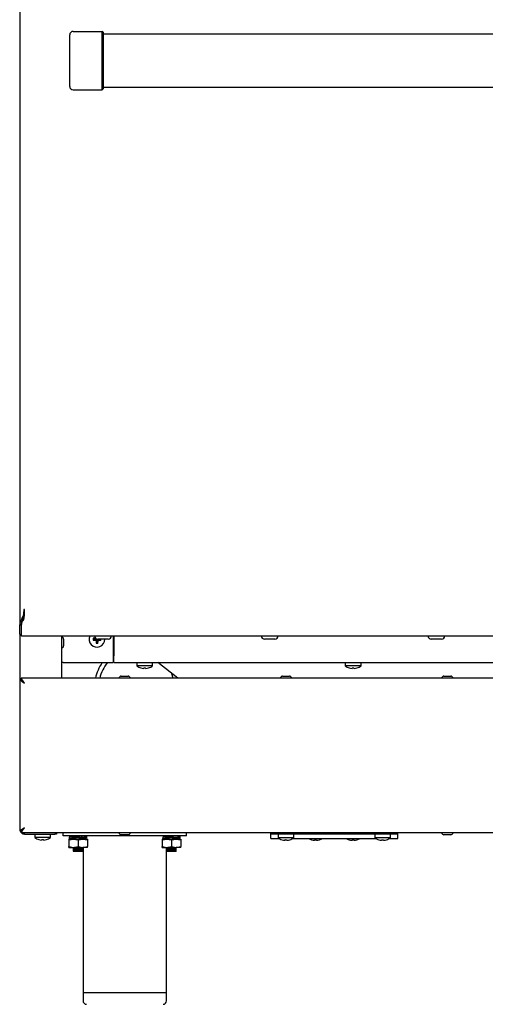
# Model space of a CAD drawing. Units: millimetres. Extents: x 5 to 415, y 5 to 292.
# Drawn here: x 49 to 77, y 63 to 122 of the extents above; entities that cross this region are included whole.
import ezdxf

# ---------------------------------------------------------------- set-up
doc = ezdxf.new("R2010")
doc.units = ezdxf.units.MM

msp = doc.modelspace()

# ---------------------------------------------------------------- linework, layer by layer
at = {"color": 7, "linetype": 'Continuous', "lineweight": 25}
for p, q in [((48.642, 125.319), (48.642, 85.819)), ((51.642, 118.116), (51.642, 121.216)), ((51.842, 121.416), (53.592, 121.416)), ((53.592, 117.916), (53.592, 121.416)), ((53.642, 121.366), (53.592, 121.416)), ((53.642, 121.366), (53.642, 117.966)), ((133.642, 121.254), (53.642, 121.254)), ((51.842, 117.916), (53.592, 117.916)), ((53.642, 117.966), (53.592, 117.916)), ((53.642, 118.079), (133.642, 118.079)), ((48.832, 86.101), (48.832, 86.242)), ((48.932, 86.756), (48.897, 86.756)), ((48.642, 85.819), (48.732, 85.819)), ((48.642, 85.263), (48.642, 85.819)), ((48.732, 85.819), (48.732, 85.263)), ((48.732, 85.816), (48.742, 85.816)), ((48.817, 86.192), (48.817, 86.094)), ((48.642, 85.263), (48.732, 85.263)), ((48.642, 85.263), (48.642, 82.524)), ((48.732, 85.263), (48.742, 85.263)), ((48.739, 85.166), (48.739, 85.256)), ((48.742, 85.256), (48.739, 85.256)), ((48.742, 85.166), (48.739, 85.166)), ((48.742, 85.434), (48.742, 85.508)), ((48.742, 85.166), (48.742, 85.434)), ((48.742, 85.166), (138.542, 85.166)), ((51.142, 85.166), (51.142, 82.621)), ((54.262, 83.616), (54.262, 85.166)), ((54.292, 85.166), (54.292, 83.976)), ((51.272, 84.971), (51.272, 84.766)), ((51.272, 84.766), (51.272, 84.561)), ((53.082, 84.984), (53.048, 85.019)), ((53.082, 84.945), (53.048, 84.911)), ((53.082, 84.984), (53.262, 84.984)), ((53.082, 84.945), (53.082, 84.984)), ((53.262, 84.945), (53.082, 84.945)), ((53.262, 84.945), (53.223, 84.906)), ((53.262, 84.765), (53.228, 84.731)), ((53.262, 84.984), (53.262, 84.985)), ((53.262, 84.984), (53.262, 84.985)), ((53.262, 84.765), (53.262, 84.945)), ((53.301, 84.765), (53.262, 84.765)), ((53.301, 84.945), (53.341, 84.906)), ((53.481, 84.945), (53.301, 84.945)), ((53.301, 84.945), (53.301, 84.765)), ((53.301, 84.765), (53.335, 84.731)), ((53.949, 84.971), (53.334, 84.971)), ((53.481, 84.971), (53.481, 84.945)), ((53.481, 84.945), (53.515, 84.912)), ((63.949, 84.971), (63.334, 84.971)), ((73.949, 84.971), (73.334, 84.971)), ((54.292, 83.576), (54.292, 83.976)), ((51.242, 83.566), (51.142, 83.566)), ((51.242, 83.566), (54.212, 83.566)), ((54.212, 83.566), (54.262, 83.616)), ((54.262, 83.726), (54.292, 83.726)), ((54.292, 83.576), (132.992, 83.576)), ((55.667, 83.576), (55.667, 83.362)), ((56.617, 83.362), (55.667, 83.362)), ((56.617, 83.362), (56.617, 83.576)), ((58.119, 82.621), (56.919, 83.576)), ((68.167, 83.576), (68.167, 83.362)), ((69.117, 83.362), (68.167, 83.362)), ((69.117, 83.362), (69.117, 83.576)), ((54.737, 82.751), (55.147, 82.751)), ((56.078, 83.211), (56.078, 83.211)), ((56.196, 83.21), (56.196, 83.21)), ((64.412, 82.751), (64.822, 82.751)), ((68.578, 83.211), (68.578, 83.211)), ((68.696, 83.21), (68.696, 83.21)), ((74.087, 82.751), (74.497, 82.751)), ((48.642, 82.524), (48.732, 82.524)), ((48.642, 82.524), (48.642, 73.468)), ((138.545, 82.621), (48.739, 82.621)), ((48.739, 82.621), (48.739, 82.531)), ((58.093, 82.621), (58.087, 82.646)), ((48.642, 73.468), (48.732, 73.468)), ((48.739, 73.371), (48.739, 73.461)), ((48.739, 73.371), (138.545, 73.371)), ((48.932, 73.281), (48.932, 73.371)), ((48.932, 73.281), (50.752, 73.281)), ((49.547, 73.281), (49.547, 73.067)), ((50.497, 73.067), (50.497, 73.281)), ((50.852, 73.281), (50.752, 73.281)), ((50.852, 73.371), (50.852, 73.281)), ((51.242, 73.171), (51.242, 73.371)), ((55.147, 73.241), (54.737, 73.241)), ((58.642, 73.171), (58.642, 73.371)), ((63.717, 73.271), (63.717, 73.371)), ((63.717, 73.021), (63.717, 73.271)), ((71.317, 73.271), (63.717, 73.271)), ((64.142, 73.271), (64.142, 73.057)), ((65.092, 73.057), (65.092, 73.271)), ((69.942, 73.271), (69.942, 73.057)), ((70.892, 73.057), (70.892, 73.271)), ((71.317, 73.271), (71.317, 73.371)), ((71.317, 73.021), (71.317, 73.271)), ((74.497, 73.241), (74.087, 73.241)), ((50.497, 73.067), (49.547, 73.067)), ((49.958, 72.916), (49.958, 72.916)), ((50.07, 72.948), (50.076, 72.915)), ((50.076, 72.915), (50.076, 72.915)), ((58.642, 73.171), (51.242, 73.171)), ((51.582, 72.931), (51.862, 72.981)), ((51.862, 72.981), (51.582, 72.981)), ((51.582, 72.931), (51.582, 72.531)), ((51.619, 73.095), (51.619, 73.01)), ((51.857, 73.171), (51.857, 73.159)), ((51.857, 73.136), (51.857, 73.099)), ((52.422, 72.981), (51.862, 72.981)), ((52.142, 72.931), (52.422, 72.981)), ((52.142, 72.931), (52.142, 72.531)), ((52.146, 72.981), (52.188, 72.982)), ((52.229, 73.171), (52.229, 73.085)), ((52.229, 73.066), (52.229, 73.066)), ((52.229, 73.066), (52.229, 72.981)), ((52.229, 72.981), (52.229, 73.066)), ((52.702, 72.981), (52.422, 72.981)), ((52.427, 73.009), (52.427, 73.046)), ((52.427, 72.981), (52.427, 72.986)), ((52.442, 73.046), (52.442, 73)), ((52.442, 72.994), (52.442, 72.981)), ((52.665, 73.062), (52.665, 73.148)), ((52.702, 72.931), (52.702, 72.531)), ((57.182, 72.931), (57.462, 72.981)), ((57.462, 72.981), (57.182, 72.981)), ((57.182, 72.931), (57.182, 72.531)), ((57.219, 73.095), (57.219, 73.01)), ((57.442, 73.15), (57.442, 73.171)), ((57.444, 73.145), (57.442, 73.145)), ((57.442, 73.111), (57.442, 73.144)), ((57.444, 73.085), (57.442, 73.085)), ((57.442, 72.981), (57.442, 72.994)), ((57.457, 73.171), (57.457, 73.159)), ((57.457, 73.136), (57.457, 73.099)), ((58.022, 72.981), (57.462, 72.981)), ((57.742, 72.931), (58.022, 72.981)), ((57.742, 72.931), (57.742, 72.531)), ((57.829, 73.171), (57.829, 73.085)), ((57.829, 73.066), (57.829, 72.981)), ((57.829, 73.066), (57.829, 73.066)), ((57.829, 72.981), (57.829, 73.066)), ((58.302, 72.981), (58.022, 72.981)), ((58.027, 73.009), (58.027, 73.046)), ((58.027, 72.981), (58.027, 72.986)), ((58.04, 73.055), (58.04, 73.055)), ((58.04, 72.995), (58.04, 72.995)), ((58.265, 73.062), (58.265, 73.148)), ((58.302, 72.931), (58.302, 72.531)), ((63.717, 73.021), (64.195, 73.021)), ((65.092, 73.057), (64.142, 73.057)), ((64.553, 72.906), (64.553, 72.906)), ((64.671, 72.905), (64.671, 72.905)), ((65.038, 73.021), (69.995, 73.021)), ((66.328, 72.906), (66.328, 72.906)), ((66.446, 72.905), (66.446, 72.905)), ((68.578, 72.906), (68.578, 72.906)), ((68.696, 72.905), (68.696, 72.905)), ((70.892, 73.057), (69.942, 73.057)), ((70.353, 72.906), (70.353, 72.906)), ((70.471, 72.905), (70.471, 72.905)), ((70.838, 73.021), (71.317, 73.021)), ((51.582, 72.531), (51.862, 72.481)), ((51.582, 72.481), (51.862, 72.481)), ((51.857, 72.476), (51.857, 72.439)), ((51.857, 72.416), (51.857, 72.379)), ((51.857, 72.356), (51.857, 72.319)), ((51.857, 72.296), (51.857, 72.251)), ((51.857, 72.251), (52.142, 72.251)), ((51.862, 72.481), (52.422, 72.481)), ((52.142, 72.531), (52.422, 72.481)), ((52.142, 72.264), (52.142, 72.274)), ((52.142, 72.26), (52.142, 72.264)), ((52.142, 72.251), (52.142, 72.26)), ((52.142, 72.251), (52.427, 72.251)), ((52.702, 72.481), (52.422, 72.481)), ((52.427, 72.469), (52.427, 72.481)), ((52.427, 72.409), (52.427, 72.446)), ((52.427, 72.349), (52.427, 72.386)), ((52.427, 72.289), (52.427, 72.326)), ((52.442, 72.481), (52.442, 72.46)), ((52.442, 72.454), (52.442, 72.4)), ((52.442, 72.394), (52.442, 72.34)), ((52.442, 72.334), (52.442, 72.28)), ((52.442, 72.274), (52.442, 63.771)), ((57.182, 72.531), (57.462, 72.481)), ((57.182, 72.481), (57.462, 72.481)), ((57.442, 72.43), (57.442, 72.481)), ((57.444, 72.425), (57.442, 72.425)), ((57.442, 72.37), (57.442, 72.424)), ((57.444, 72.365), (57.442, 72.365)), ((57.442, 72.31), (57.442, 72.364)), ((57.442, 63.771), (57.442, 72.304)), ((57.457, 72.476), (57.457, 72.439)), ((57.457, 72.416), (57.457, 72.379)), ((57.457, 72.356), (57.457, 72.319)), ((57.457, 72.296), (57.457, 72.251)), ((57.457, 72.251), (57.742, 72.251)), ((57.462, 72.481), (58.022, 72.481)), ((57.742, 72.531), (58.022, 72.481)), ((57.742, 72.264), (57.742, 72.274)), ((57.742, 72.26), (57.742, 72.264)), ((57.742, 72.251), (57.742, 72.26)), ((57.742, 72.251), (58.027, 72.251)), ((58.302, 72.481), (58.022, 72.481)), ((58.027, 72.469), (58.027, 72.481)), ((58.027, 72.409), (58.027, 72.446)), ((58.027, 72.349), (58.027, 72.386)), ((58.027, 72.289), (58.027, 72.326)), ((58.04, 72.455), (58.04, 72.455)), ((58.04, 72.395), (58.04, 72.395)), ((52.442, 63.771), (52.442, 63.271)), ((52.442, 63.771), (54.942, 63.771)), ((54.942, 63.771), (57.442, 63.771)), ((57.442, 63.271), (57.442, 63.771))]:
    msp.add_line(p, q, dxfattribs=at)
at = {"color": 7, "linetype": 'Continuous', "lineweight": 25, "flags": 128}
for points in [[(56.084, 83.243), (56.082, 83.237), (56.081, 83.232), (56.081, 83.227), (56.08, 83.222), (56.079, 83.219), (56.079, 83.215), (56.078, 83.213), (56.078, 83.211)], [(56.196, 83.21), (56.196, 83.212), (56.195, 83.215), (56.195, 83.218), (56.194, 83.222), (56.193, 83.226), (56.192, 83.231), (56.192, 83.237), (56.19, 83.243)], [(57.751, 82.914), (57.772, 82.855), (57.838, 82.621)], [(68.584, 83.243), (68.582, 83.237), (68.581, 83.232), (68.581, 83.227), (68.58, 83.222), (68.579, 83.219), (68.579, 83.215), (68.578, 83.213), (68.578, 83.211)], [(68.696, 83.21), (68.696, 83.212), (68.695, 83.215), (68.695, 83.218), (68.694, 83.222), (68.693, 83.226), (68.692, 83.231), (68.692, 83.237), (68.69, 83.243)], [(48.932, 82.331), (48.932, 82.331)], [(48.932, 73.661), (48.932, 73.661)], [(49.964, 72.948), (49.962, 72.942), (49.961, 72.937), (49.961, 72.932), (49.96, 72.927), (49.959, 72.924), (49.959, 72.92), (49.958, 72.918), (49.958, 72.916)], [(64.559, 72.938), (64.557, 72.932), (64.556, 72.927), (64.556, 72.922), (64.555, 72.917), (64.554, 72.914), (64.554, 72.91), (64.553, 72.908), (64.553, 72.906)], [(64.671, 72.905), (64.671, 72.907), (64.67, 72.91), (64.67, 72.913), (64.669, 72.917), (64.668, 72.921), (64.667, 72.926), (64.667, 72.932), (64.665, 72.938)], [(66.334, 72.938), (66.332, 72.932), (66.331, 72.927), (66.331, 72.922), (66.33, 72.917), (66.329, 72.914), (66.329, 72.91), (66.328, 72.908), (66.328, 72.906)], [(66.446, 72.905), (66.446, 72.907), (66.445, 72.91), (66.445, 72.913), (66.444, 72.917), (66.443, 72.921), (66.442, 72.926), (66.442, 72.932), (66.44, 72.938)], [(68.584, 72.938), (68.582, 72.932), (68.581, 72.927), (68.581, 72.922), (68.58, 72.917), (68.579, 72.914), (68.579, 72.91), (68.578, 72.908), (68.578, 72.906)], [(68.696, 72.905), (68.696, 72.907), (68.695, 72.91), (68.695, 72.913), (68.694, 72.917), (68.693, 72.921), (68.692, 72.926), (68.692, 72.932), (68.69, 72.938)], [(70.359, 72.938), (70.357, 72.932), (70.356, 72.927), (70.356, 72.922), (70.355, 72.917), (70.354, 72.914), (70.354, 72.91), (70.353, 72.908), (70.353, 72.906)], [(70.471, 72.905), (70.471, 72.907), (70.47, 72.91), (70.47, 72.913), (70.469, 72.917), (70.468, 72.921), (70.467, 72.926), (70.467, 72.932), (70.465, 72.938)]]:
    msp.add_lwpolyline(points, dxfattribs=at)
at = {"color": 7, "linetype": 'Continuous', "lineweight": 25}
for centre, radius, start, end in [((51.842, 121.216), 0.2, 90, 180), ((51.842, 118.116), 0.2, 180, 270), ((51.142, 84.971), 0.13, 0, 90), ((53.277, 84.966), 0.475, 155.09894, 0), ((53.334, 85.166), 0.195, 180, 270), ((53.949, 85.166), 0.195, 270, 0), ((63.334, 85.166), 0.195, 180, 270), ((63.949, 85.166), 0.195, 270, 0), ((73.334, 85.166), 0.195, 180, 270), ((73.949, 85.166), 0.195, 270, 0), ((51.142, 84.561), 0.13, 270, 0), ((53.272, 80.686), 4.339, 90.93883, 92.95952), ((57.624, 84.966), 4.576, 179.34255, 180.6892), ((53.273, 89.264), 4.359, 267.04443, 269.33945), ((57.554, 84.961), 4.332, 180.7376, 183.04366), ((53.277, 89.29), 4.559, 269.38995, 270.73382), ((48.997, 84.962), 4.345, 356.96374, 359.26311), ((53.282, 89.233), 4.328, 270.78285, 273.08946), ((48.97, 84.966), 4.545, 359.31502, 0.06516), ((55.641, 82.13), 2.5, 144.92732, 168.66091), ((55.642, 82.13), 2.25, 140.33848, 167.39368), ((56.142, 84.006), 0.8, 233.57643, 252.6489), ((56.142, 84.006), 0.8, 286.64049, 306.42357), ((68.642, 84.006), 0.8, 233.57643, 252.6489), ((68.642, 84.006), 0.8, 286.64049, 306.42357), ((54.737, 82.621), 0.13, 90, 180), ((55.147, 82.621), 0.13, 0, 90), ((55.536, 83.309), 0.374, 349.78366, 350.07109), ((56.142, 84.015), 0.807, 252.83935, 265.4525), ((56.142, 84.015), 0.807, 252.83271, 265.44826), ((56.142, 84.047), 0.806, 265.83742, 273.45915), ((56.142, 84.047), 0.806, 265.84482, 273.45089), ((56.142, 84.015), 0.807, 273.84978, 286.46262), ((56.142, 84.016), 0.807, 273.84624, 286.45458), ((55.016, 83.002), 1.375, 9.9527, 10.03213), ((64.412, 82.621), 0.13, 90, 180), ((64.822, 82.621), 0.13, 0, 90), ((68.036, 83.309), 0.374, 349.78366, 350.07109), ((68.642, 84.015), 0.807, 252.83935, 265.4525), ((68.642, 84.015), 0.807, 252.83271, 265.44826), ((68.642, 84.047), 0.806, 265.83746, 273.45913), ((68.642, 84.047), 0.806, 265.84482, 273.45089), ((68.642, 84.015), 0.807, 273.84987, 286.46219), ((68.642, 84.015), 0.807, 273.84594, 286.45505), ((67.867, 83.064), 1.02, 9.93885, 10.04598), ((74.087, 82.621), 0.13, 90, 180), ((74.497, 82.621), 0.13, 0, 90), ((54.737, 73.371), 0.13, 180, 270), ((55.147, 73.371), 0.13, 270, 0), ((74.087, 73.371), 0.13, 180, 270), ((74.497, 73.371), 0.13, 270, 0), ((50.022, 73.711), 0.8, 233.57643, 252.6489), ((49.665, 72.969), 0.12, 349.57168, 350.46645), ((50.022, 73.72), 0.807, 252.84001, 265.45196), ((50.022, 73.72), 0.807, 252.83169, 265.44892), ((50.022, 73.752), 0.806, 265.83795, 273.45823), ((50.022, 73.752), 0.806, 265.84535, 273.45058), ((50.022, 73.72), 0.807, 273.84945, 286.46238), ((50.022, 73.72), 0.807, 273.84621, 286.45506), ((50.022, 73.711), 0.8, 286.64049, 306.42357), ((48.686, 72.67), 1.589, 9.95804, 10.02679), ((64.617, 73.701), 0.8, 233.57643, 252.6489), ((64.586, 72.902), 0.211, 169.76474, 170.2734), ((64.617, 73.71), 0.807, 252.83904, 265.45293), ((64.617, 73.71), 0.807, 252.83192, 265.44869), ((64.617, 73.742), 0.806, 265.83807, 273.45811), ((64.617, 73.742), 0.806, 265.84516, 273.45075), ((64.617, 73.71), 0.807, 273.84966, 286.46251), ((64.617, 73.711), 0.807, 273.84629, 286.45465), ((64.617, 73.701), 0.8, 286.64049, 306.42357), ((63.491, 72.697), 1.375, 9.9527, 10.03213), ((66.392, 73.701), 0.8, 238.21167, 252.6489), ((66.289, 72.915), 0.138, 169.62897, 170.40916), ((66.392, 73.71), 0.807, 252.83993, 265.45204), ((66.392, 73.71), 0.807, 252.83192, 265.44869), ((66.392, 73.742), 0.806, 265.83813, 273.45807), ((66.392, 73.742), 0.806, 265.84516, 273.45075), ((66.392, 73.71), 0.807, 273.85005, 286.46177), ((66.392, 73.711), 0.807, 273.84629, 286.45465), ((66.392, 73.701), 0.8, 286.64049, 301.78833), ((65.266, 72.697), 1.375, 9.9527, 10.03213), ((68.642, 73.701), 0.8, 238.21167, 252.6489), ((68.048, 73.002), 0.361, 349.78064, 350.0781), ((68.642, 73.71), 0.807, 252.83915, 265.45245), ((68.642, 73.71), 0.807, 252.83192, 265.44869), ((68.642, 73.742), 0.806, 265.8381, 273.45809), ((68.642, 73.742), 0.806, 265.84516, 273.45075), ((68.642, 73.71), 0.807, 273.84975, 286.46208), ((68.642, 73.711), 0.807, 273.8462, 286.45491), ((68.642, 73.701), 0.8, 286.64049, 301.78833), ((67.867, 72.759), 1.02, 9.93885, 10.04598), ((70.417, 73.701), 0.8, 233.57643, 252.6489), ((71.322, 72.736), 1.162, 169.92798, 170.02044), ((70.417, 73.71), 0.807, 252.83954, 265.45225), ((70.417, 73.71), 0.807, 252.83213, 265.44848), ((70.417, 73.742), 0.806, 265.83795, 273.45823), ((70.417, 73.742), 0.806, 265.84516, 273.45075), ((70.417, 73.71), 0.807, 273.84955, 286.46244), ((70.417, 73.71), 0.807, 273.84609, 286.45502), ((70.417, 73.701), 0.8, 286.64049, 306.42357), ((70.103, 72.839), 0.551, 9.93745, 10.13558), ((52.642, 63.271), 0.2, 180, 270), ((57.242, 63.271), 0.2, 270, 0)]:
    msp.add_arc(centre, radius, start, end, dxfattribs=at)
for points, knots in [([(48.897, 86.756), (48.892, 86.694), (48.882, 86.577), (48.848, 86.412), (48.786, 86.227), (48.709, 86.066), (48.652, 85.921), (48.645, 85.853), (48.642, 85.819)], [0, 0, 0, 0, 0.1769803, 0.3359435, 0.4791203, 0.7330472, 0.8644481, 1, 1, 1, 1]), ([(48.908, 86.756), (48.904, 86.694), (48.898, 86.577), (48.874, 86.413), (48.833, 86.231), (48.761, 86.03), (48.742, 85.889), (48.732, 85.819)], [0, 0, 0, 0, 0.186808, 0.353127, 0.500127, 0.75127, 1, 1, 1, 1]), ([(48.742, 85.434), (48.742, 85.469), (48.743, 85.554), (48.748, 85.693), (48.758, 85.831), (48.769, 85.919), (48.78, 85.977), (48.788, 86.003), (48.792, 86.014), (48.794, 86.02), (48.796, 86.025), (48.804, 86.042), (48.829, 86.074), (48.886, 86.105), (48.917, 86.249), (48.93, 86.46), (48.931, 86.66), (48.932, 86.756)], [0, 0, 0, 0, 0.114052, 0.27453, 0.36289, 0.441456, 0.473398, 0.489366, 0.49735, 0.499344, 0.50134, 0.509325, 0.537655, 0.58177, 0.626589, 0.821463, 1, 1, 1, 1]), ([(48.742, 85.508), (48.742, 85.544), (48.743, 85.626), (48.749, 85.787), (48.765, 85.946), (48.788, 86.071), (48.837, 86.116), (48.878, 86.138), (48.902, 86.204), (48.908, 86.258), (48.911, 86.296)], [0, 0, 0, 0, 0.172926, 0.402692, 0.639231, 0.748418, 0.792571, 0.83582, 0.881779, 1, 1, 1, 1]), ([(48.642, 82.524), (48.644, 82.52), (48.648, 82.514), (48.674, 82.499), (48.708, 82.481), (48.754, 82.454), (48.825, 82.402), (48.892, 82.358), (48.932, 82.331)], [0, 0, 0, 0, 0.154765, 0.293343, 0.416482, 0.52526, 0.71052, 1, 1, 1, 1]), ([(48.732, 82.524), (48.733, 82.52), (48.736, 82.514), (48.754, 82.499), (48.778, 82.481), (48.81, 82.453), (48.859, 82.401), (48.904, 82.358), (48.932, 82.331)], [0, 0, 0, 0, 0.1437618, 0.2741283, 0.3924662, 0.5005896, 0.693055, 1, 1, 1, 1]), ([(48.932, 82.331), (48.906, 82.37), (48.858, 82.441), (48.797, 82.528), (48.761, 82.589), (48.744, 82.617), (48.74, 82.62), (48.739, 82.621)], [0, 0, 0, 0, 0.281093, 0.510392, 0.703406, 0.89676, 1, 1, 1, 1]), ([(48.932, 82.331), (48.902, 82.362), (48.852, 82.412), (48.792, 82.472), (48.759, 82.511), (48.744, 82.529), (48.74, 82.531), (48.739, 82.531)], [0, 0, 0, 0, 0.342087, 0.562572, 0.740613, 0.919326, 1, 1, 1, 1]), ([(48.932, 73.661), (48.893, 73.635), (48.822, 73.587), (48.735, 73.526), (48.674, 73.49), (48.645, 73.474), (48.643, 73.47), (48.642, 73.468)], [0, 0, 0, 0, 0.281089, 0.510395, 0.703407, 0.89676, 1, 1, 1, 1]), ([(48.664, 73.468), (48.665, 73.463), (48.67, 73.433), (48.701, 73.394), (48.744, 73.347), (48.794, 73.314), (48.858, 73.287), (48.906, 73.283), (48.932, 73.281)], [0, 0, 0, 0, 0.048259, 0.296403, 0.442317, 0.607317, 0.792873, 1, 1, 1, 1]), ([(48.739, 73.428), (48.725, 73.435), (48.703, 73.446), (48.693, 73.462), (48.689, 73.468)], [0, 0, 0, 0, 0.634029, 1, 1, 1, 1]), ([(48.932, 73.661), (48.901, 73.631), (48.851, 73.581), (48.791, 73.521), (48.752, 73.488), (48.734, 73.473), (48.732, 73.469), (48.732, 73.468)], [0, 0, 0, 0, 0.342088, 0.562571, 0.740612, 0.919327, 1, 1, 1, 1]), ([(48.739, 73.461), (48.741, 73.462), (48.745, 73.464), (48.759, 73.481), (48.779, 73.504), (48.81, 73.538), (48.862, 73.589), (48.906, 73.634), (48.932, 73.661)], [0, 0, 0, 0, 0.126825, 0.250918, 0.374675, 0.500508, 0.703039, 1, 1, 1, 1]), ([(48.739, 73.371), (48.741, 73.373), (48.745, 73.376), (48.759, 73.399), (48.778, 73.433), (48.809, 73.481), (48.861, 73.556), (48.906, 73.622), (48.932, 73.661)], [0, 0, 0, 0, 0.137445, 0.269808, 0.398418, 0.524725, 0.72006, 1, 1, 1, 1]), ([(51.582, 72.981), (51.582, 72.98), (51.582, 72.977), (51.582, 72.95), (51.582, 72.931)], [0, 0, 0, 0, 0.2686337, 1, 1, 1, 1]), ([(52.229, 73.066), (52.161, 73.068), (52.022, 73.073), (51.831, 73.08), (51.688, 73.086), (51.612, 73.092), (51.62, 73.099), (51.701, 73.105), (51.805, 73.11), (51.857, 73.112)], [0, 0, 0, 0, 0.142841, 0.289418, 0.430217, 0.575528, 0.720839, 0.861637, 1, 1, 1, 1]), ([(52.229, 72.981), (52.161, 72.983), (52.023, 72.987), (51.83, 72.994), (51.69, 73), (51.619, 73.005), (51.627, 73.009), (51.629, 73.01)], [0, 0, 0, 0, 0.224321, 0.45451, 0.675625, 0.903825, 1, 1, 1, 1]), ([(52.229, 73.066), (52.178, 73.068), (52.075, 73.073), (51.928, 73.08), (51.814, 73.086), (51.749, 73.092), (51.747, 73.099), (51.786, 73.104), (51.84, 73.107), (51.857, 73.108)], [0, 0, 0, 0, 0.154005, 0.312051, 0.463855, 0.620531, 0.777207, 0.929011, 1, 1, 1, 1]), ([(51.844, 73.145), (51.843, 73.145), (51.837, 73.146), (51.851, 73.148), (51.886, 73.151), (51.942, 73.153), (52.013, 73.156), (52.083, 73.159), (52.154, 73.161), (52.2, 73.162), (52.228, 73.163), (52.23, 73.163)], [0, 0, 0, 0, 0.044129, 0.190435, 0.331101, 0.47433, 0.621499, 0.766847, 0.846596, 0.988445, 1, 1, 1, 1]), ([(51.844, 73.085), (51.843, 73.085), (51.837, 73.086), (51.851, 73.088), (51.886, 73.091), (51.942, 73.093), (52.013, 73.096), (52.083, 73.099), (52.154, 73.101), (52.2, 73.102), (52.227, 73.103), (52.229, 73.103)], [0, 0, 0, 0, 0.044172, 0.19062, 0.331423, 0.474791, 0.622103, 0.767593, 0.847419, 0.989406, 1, 1, 1, 1]), ([(51.841, 73.149), (51.844, 73.15), (51.849, 73.152), (51.887, 73.155), (51.941, 73.157), (52.013, 73.16), (52.083, 73.162), (52.154, 73.165), (52.2, 73.166), (52.227, 73.167), (52.229, 73.167)], [0, 0, 0, 0, 0.1530788, 0.3002568, 0.4501169, 0.6040992, 0.7561764, 0.8396168, 0.9880333, 1, 1, 1, 1]), ([(51.841, 73.145), (51.844, 73.143), (51.849, 73.14), (51.854, 73.137), (51.857, 73.136)], [0, 0, 0, 0, 0.521058, 1, 1, 1, 1]), ([(51.841, 73.089), (51.844, 73.09), (51.849, 73.092), (51.887, 73.095), (51.941, 73.097), (52.013, 73.1), (52.083, 73.102), (52.154, 73.105), (52.2, 73.106), (52.227, 73.107), (52.229, 73.107)], [0, 0, 0, 0, 0.153216, 0.300525, 0.450519, 0.604639, 0.756853, 0.840368, 0.988917, 1, 1, 1, 1]), ([(51.858, 73.136), (51.857, 73.136), (51.854, 73.137), (51.868, 73.139), (51.9, 73.141), (51.952, 73.144), (52.02, 73.147), (52.086, 73.149), (52.153, 73.151), (52.2, 73.153), (52.228, 73.154), (52.233, 73.154)], [0, 0, 0, 0, 0.0111118, 0.1600573, 0.3032621, 0.4490738, 0.598899, 0.7468652, 0.8280523, 0.9724604, 1, 1, 1, 1]), ([(51.858, 73.076), (51.857, 73.076), (51.854, 73.077), (51.868, 73.079), (51.9, 73.081), (51.952, 73.084), (52.02, 73.087), (52.086, 73.089), (52.152, 73.091), (52.191, 73.093), (52.215, 73.093)], [0, 0, 0, 0, 0.011507, 0.165747, 0.314042, 0.465037, 0.620188, 0.773414, 0.857487, 1, 1, 1, 1]), ([(51.857, 73.159), (51.86, 73.16), (51.865, 73.162), (51.9, 73.164), (51.952, 73.167), (52.01, 73.169), (52.052, 73.171), (52.067, 73.171)], [0, 0, 0, 0, 0.220599, 0.432696, 0.648654, 0.870556, 1, 1, 1, 1]), ([(51.857, 73.099), (51.86, 73.1), (51.865, 73.102), (51.9, 73.104), (51.952, 73.107), (52.02, 73.109), (52.086, 73.112), (52.153, 73.114), (52.199, 73.115), (52.226, 73.116), (52.229, 73.116)], [0, 0, 0, 0, 0.15173, 0.297612, 0.44615, 0.598777, 0.749509, 0.832214, 0.979322, 1, 1, 1, 1]), ([(51.862, 72.981), (51.869, 72.98), (51.963, 72.98), (52.056, 72.954), (52.142, 72.931)], [0, 0, 0, 0, 0.070205, 1, 1, 1, 1]), ([(51.865, 72.981), (51.867, 72.981), (51.871, 72.982), (51.901, 72.984), (51.943, 72.986), (51.979, 72.988), (51.992, 72.988)], [0, 0, 0, 0, 0.124604, 0.460467, 0.802444, 1, 1, 1, 1]), ([(52.029, 72.981), (52.051, 72.981), (52.083, 72.982), (52.117, 72.983), (52.128, 72.984)], [0, 0, 0, 0, 0.683562, 1, 1, 1, 1]), ([(52.655, 73.062), (52.656, 73.063), (52.66, 73.067), (52.577, 73.072), (52.428, 73.079), (52.295, 73.083), (52.229, 73.085)], [0, 0, 0, 0, 0.163468, 0.437244, 0.722254, 1, 1, 1, 1]), ([(52.229, 73.056), (52.251, 73.057), (52.298, 73.059), (52.356, 73.062), (52.4, 73.064), (52.425, 73.066), (52.424, 73.068), (52.424, 73.069)], [0, 0, 0, 0, 0.194176, 0.418653, 0.634415, 0.854861, 1, 1, 1, 1]), ([(52.229, 73.047), (52.254, 73.048), (52.305, 73.05), (52.368, 73.052), (52.415, 73.055), (52.441, 73.057), (52.44, 73.059), (52.44, 73.059)], [0, 0, 0, 0, 0.205688, 0.42705, 0.639816, 0.857203, 1, 1, 1, 1]), ([(52.229, 73.043), (52.254, 73.044), (52.305, 73.046), (52.368, 73.049), (52.415, 73.051), (52.441, 73.053), (52.44, 73.055), (52.44, 73.055)], [0, 0, 0, 0, 0.205622, 0.426911, 0.639608, 0.856925, 1, 1, 1, 1]), ([(52.229, 73.034), (52.251, 73.035), (52.298, 73.036), (52.356, 73.039), (52.4, 73.042), (52.425, 73.044), (52.424, 73.045), (52.424, 73.046)], [0, 0, 0, 0, 0.194176, 0.418653, 0.634415, 0.854861, 1, 1, 1, 1]), ([(52.229, 72.996), (52.251, 72.997), (52.298, 72.999), (52.356, 73.002), (52.4, 73.004), (52.425, 73.006), (52.424, 73.008), (52.424, 73.009)], [0, 0, 0, 0, 0.194176, 0.418653, 0.634415, 0.854861, 1, 1, 1, 1]), ([(52.229, 72.987), (52.254, 72.988), (52.305, 72.99), (52.368, 72.992), (52.415, 72.995), (52.441, 72.997), (52.44, 72.999), (52.44, 72.999)], [0, 0, 0, 0, 0.205688, 0.42705, 0.639816, 0.857203, 1, 1, 1, 1]), ([(52.229, 72.983), (52.254, 72.984), (52.305, 72.986), (52.368, 72.989), (52.415, 72.991), (52.441, 72.993), (52.44, 72.995), (52.44, 72.995)], [0, 0, 0, 0, 0.2056217, 0.4269112, 0.6396085, 0.8569246, 1, 1, 1, 1]), ([(52.323, 73.167), (52.338, 73.167), (52.374, 73.169), (52.404, 73.17), (52.412, 73.171), (52.412, 73.171)], [0, 0, 0, 0, 0.401467, 0.986125, 1, 1, 1, 1]), ([(52.527, 73.063), (52.528, 73.064), (52.534, 73.067), (52.482, 73.072), (52.407, 73.077), (52.368, 73.079)], [0, 0, 0, 0, 0.1797353, 0.5817769, 1, 1, 1, 1]), ([(52.655, 73.148), (52.656, 73.149), (52.659, 73.153), (52.579, 73.158), (52.473, 73.162), (52.419, 73.165)], [0, 0, 0, 0, 0.226491, 0.605818, 1, 1, 1, 1]), ([(52.422, 72.981), (52.429, 72.98), (52.523, 72.98), (52.616, 72.954), (52.702, 72.931)], [0, 0, 0, 0, 0.070206, 1, 1, 1, 1]), ([(52.443, 73), (52.44, 73.001), (52.435, 73.004), (52.429, 73.007), (52.427, 73.009)], [0, 0, 0, 0, 0.5209896, 1, 1, 1, 1]), ([(52.436, 73.051), (52.444, 73.051), (52.492, 73.054), (52.51, 73.057), (52.524, 73.059)], [0, 0, 0, 0, 0.181959, 1, 1, 1, 1]), ([(52.536, 73.05), (52.553, 73.051), (52.62, 73.054), (52.641, 73.057), (52.658, 73.059)], [0, 0, 0, 0, 0.253637, 1, 1, 1, 1]), ([(52.702, 72.981), (52.702, 72.98), (52.702, 72.977), (52.702, 72.95), (52.702, 72.931)], [0, 0, 0, 0, 0.2686337, 1, 1, 1, 1]), ([(57.182, 72.981), (57.182, 72.98), (57.182, 72.977), (57.182, 72.95), (57.182, 72.931)], [0, 0, 0, 0, 0.2686337, 1, 1, 1, 1]), ([(57.829, 73.066), (57.761, 73.068), (57.622, 73.073), (57.431, 73.08), (57.288, 73.086), (57.212, 73.092), (57.22, 73.099), (57.301, 73.105), (57.405, 73.11), (57.457, 73.112)], [0, 0, 0, 0, 0.142839, 0.289418, 0.430216, 0.575527, 0.720838, 0.861637, 1, 1, 1, 1]), ([(57.829, 72.981), (57.761, 72.983), (57.623, 72.987), (57.43, 72.994), (57.29, 73), (57.219, 73.005), (57.227, 73.009), (57.229, 73.01)], [0, 0, 0, 0, 0.224318, 0.454511, 0.675624, 0.903825, 1, 1, 1, 1]), ([(57.829, 73.066), (57.778, 73.068), (57.675, 73.073), (57.528, 73.08), (57.414, 73.086), (57.349, 73.092), (57.347, 73.099), (57.386, 73.104), (57.44, 73.107), (57.457, 73.108)], [0, 0, 0, 0, 0.154008, 0.312054, 0.463856, 0.620532, 0.777208, 0.929011, 1, 1, 1, 1]), ([(57.442, 73.149), (57.441, 73.149), (57.437, 73.15), (57.452, 73.152), (57.486, 73.155), (57.542, 73.157), (57.613, 73.16), (57.683, 73.162), (57.754, 73.165), (57.8, 73.166), (57.827, 73.167), (57.829, 73.167)], [0, 0, 0, 0, 0.011514, 0.162907, 0.308465, 0.456674, 0.60896, 0.759357, 0.841878, 0.988664, 1, 1, 1, 1]), ([(57.442, 73.089), (57.441, 73.089), (57.437, 73.09), (57.452, 73.092), (57.486, 73.095), (57.542, 73.097), (57.613, 73.1), (57.683, 73.102), (57.754, 73.105), (57.8, 73.106), (57.827, 73.107), (57.829, 73.107)], [0, 0, 0, 0, 0.011519, 0.16297, 0.308585, 0.456852, 0.609197, 0.759652, 0.842206, 0.989049, 1, 1, 1, 1]), ([(57.441, 73.145), (57.444, 73.143), (57.449, 73.14), (57.454, 73.137), (57.457, 73.136)], [0, 0, 0, 0, 0.521058, 1, 1, 1, 1]), ([(57.458, 73.136), (57.457, 73.136), (57.454, 73.137), (57.468, 73.139), (57.5, 73.141), (57.552, 73.144), (57.62, 73.147), (57.686, 73.149), (57.753, 73.151), (57.8, 73.153), (57.828, 73.154), (57.833, 73.154)], [0, 0, 0, 0, 0.0111118, 0.1600573, 0.3032621, 0.4490738, 0.598899, 0.7468652, 0.8280523, 0.9724604, 1, 1, 1, 1]), ([(57.458, 73.076), (57.457, 73.076), (57.454, 73.077), (57.468, 73.079), (57.5, 73.081), (57.552, 73.084), (57.62, 73.087), (57.686, 73.089), (57.752, 73.091), (57.791, 73.093), (57.815, 73.093)], [0, 0, 0, 0, 0.011507, 0.165746, 0.31404, 0.465034, 0.620185, 0.77341, 0.857482, 1, 1, 1, 1]), ([(57.457, 73.159), (57.46, 73.16), (57.465, 73.162), (57.5, 73.164), (57.552, 73.167), (57.61, 73.169), (57.652, 73.171), (57.667, 73.171)], [0, 0, 0, 0, 0.220597, 0.432693, 0.648649, 0.870549, 1, 1, 1, 1]), ([(57.457, 73.099), (57.46, 73.1), (57.465, 73.102), (57.5, 73.104), (57.552, 73.107), (57.62, 73.109), (57.686, 73.112), (57.753, 73.114), (57.799, 73.115), (57.826, 73.116), (57.829, 73.116)], [0, 0, 0, 0, 0.15173, 0.297612, 0.44615, 0.598777, 0.749509, 0.832214, 0.979322, 1, 1, 1, 1]), ([(57.462, 72.981), (57.469, 72.98), (57.563, 72.98), (57.656, 72.954), (57.742, 72.931)], [0, 0, 0, 0, 0.070206, 1, 1, 1, 1]), ([(57.465, 72.981), (57.467, 72.981), (57.471, 72.982), (57.501, 72.984), (57.543, 72.986), (57.579, 72.988), (57.592, 72.988)], [0, 0, 0, 0, 0.124602, 0.460466, 0.802443, 1, 1, 1, 1]), ([(57.629, 72.981), (57.651, 72.981), (57.683, 72.982), (57.717, 72.983), (57.728, 72.984)], [0, 0, 0, 0, 0.683562, 1, 1, 1, 1]), ([(58.255, 73.062), (58.256, 73.063), (58.26, 73.067), (58.177, 73.072), (58.028, 73.079), (57.895, 73.083), (57.829, 73.085)], [0, 0, 0, 0, 0.1634679, 0.4372417, 0.7222548, 1, 1, 1, 1]), ([(57.829, 73.056), (57.851, 73.057), (57.898, 73.059), (57.956, 73.062), (58, 73.064), (58.022, 73.066), (58.023, 73.067), (58.023, 73.067)], [0, 0, 0, 0, 0.218318, 0.470714, 0.713317, 0.96118, 1, 1, 1, 1]), ([(57.829, 73.047), (57.854, 73.048), (57.905, 73.05), (57.968, 73.052), (58.015, 73.055), (58.041, 73.057), (58.04, 73.059), (58.04, 73.059)], [0, 0, 0, 0, 0.205682, 0.427045, 0.639817, 0.857202, 1, 1, 1, 1]), ([(57.829, 73.034), (57.851, 73.035), (57.898, 73.036), (57.956, 73.039), (58, 73.042), (58.025, 73.044), (58.024, 73.045), (58.024, 73.046)], [0, 0, 0, 0, 0.1941693, 0.4186472, 0.6344146, 0.8548608, 1, 1, 1, 1]), ([(57.829, 72.996), (57.851, 72.997), (57.898, 72.999), (57.956, 73.002), (58, 73.004), (58.025, 73.006), (58.024, 73.008), (58.024, 73.009)], [0, 0, 0, 0, 0.195072, 0.419298, 0.634824, 0.855023, 1, 1, 1, 1]), ([(57.829, 72.987), (57.854, 72.988), (57.905, 72.99), (57.968, 72.992), (58.015, 72.995), (58.041, 72.997), (58.04, 72.999), (58.04, 72.999)], [0, 0, 0, 0, 0.2060867, 0.4273364, 0.6399999, 0.8572745, 1, 1, 1, 1]), ([(58.127, 73.063), (58.128, 73.064), (58.134, 73.067), (58.082, 73.072), (58.007, 73.077), (57.968, 73.079)], [0, 0, 0, 0, 0.179735, 0.581777, 1, 1, 1, 1]), ([(57.979, 72.981), (57.985, 72.981), (58.007, 72.982), (58.024, 72.984), (58.024, 72.985), (58.024, 72.986)], [0, 0, 0, 0, 0.203805, 0.683907, 1, 1, 1, 1]), ([(58.255, 73.148), (58.256, 73.149), (58.259, 73.153), (58.179, 73.158), (58.073, 73.162), (58.019, 73.165)], [0, 0, 0, 0, 0.226492, 0.605817, 1, 1, 1, 1]), ([(58.022, 72.981), (58.029, 72.98), (58.123, 72.98), (58.216, 72.954), (58.302, 72.931)], [0, 0, 0, 0, 0.070206, 1, 1, 1, 1]), ([(58.043, 73), (58.04, 73.001), (58.035, 73.004), (58.029, 73.007), (58.027, 73.009)], [0, 0, 0, 0, 0.5209896, 1, 1, 1, 1]), ([(58.041, 73.051), (58.048, 73.052), (58.093, 73.054), (58.11, 73.057), (58.124, 73.059)], [0, 0, 0, 0, 0.149863, 1, 1, 1, 1]), ([(58.136, 73.05), (58.153, 73.051), (58.22, 73.054), (58.241, 73.057), (58.258, 73.059)], [0, 0, 0, 0, 0.253637, 1, 1, 1, 1]), ([(58.302, 72.981), (58.302, 72.98), (58.302, 72.977), (58.302, 72.95), (58.302, 72.931)], [0, 0, 0, 0, 0.2686337, 1, 1, 1, 1]), ([(51.582, 72.481), (51.582, 72.481), (51.582, 72.484), (51.582, 72.511), (51.582, 72.531)], [0, 0, 0, 0, 0.268634, 1, 1, 1, 1]), ([(51.844, 72.425), (51.843, 72.425), (51.837, 72.426), (51.851, 72.428), (51.886, 72.431), (51.942, 72.433), (52.013, 72.436), (52.083, 72.439), (52.154, 72.441), (52.225, 72.443), (52.303, 72.446), (52.369, 72.449), (52.415, 72.451), (52.441, 72.453), (52.44, 72.455), (52.44, 72.455)], [0, 0, 0, 0, 0.026585, 0.114725, 0.199467, 0.285753, 0.374413, 0.461976, 0.510019, 0.595474, 0.683941, 0.771986, 0.856611, 0.943075, 1, 1, 1, 1]), ([(51.844, 72.365), (51.843, 72.365), (51.837, 72.366), (51.851, 72.368), (51.886, 72.371), (51.942, 72.373), (52.013, 72.376), (52.083, 72.379), (52.154, 72.381), (52.225, 72.383), (52.303, 72.386), (52.369, 72.389), (52.415, 72.391), (52.441, 72.393), (52.44, 72.395), (52.44, 72.395)], [0, 0, 0, 0, 0.026585, 0.114725, 0.199467, 0.285753, 0.374413, 0.461976, 0.510019, 0.595474, 0.683941, 0.771986, 0.856611, 0.943075, 1, 1, 1, 1]), ([(51.844, 72.305), (51.843, 72.305), (51.837, 72.306), (51.851, 72.308), (51.886, 72.311), (51.942, 72.313), (52.013, 72.316), (52.083, 72.319), (52.154, 72.321), (52.225, 72.323), (52.303, 72.326), (52.369, 72.329), (52.415, 72.331), (52.441, 72.333), (52.44, 72.335), (52.44, 72.335)], [0, 0, 0, 0, 0.0265851, 0.1147246, 0.1994667, 0.285753, 0.3744128, 0.4619757, 0.510019, 0.5954741, 0.6839414, 0.7719856, 0.8566113, 0.9430747, 1, 1, 1, 1]), ([(51.841, 72.429), (51.844, 72.43), (51.849, 72.432), (51.887, 72.435), (51.941, 72.437), (52.013, 72.44), (52.083, 72.442), (52.154, 72.445), (52.225, 72.447), (52.303, 72.45), (52.369, 72.452), (52.415, 72.455), (52.441, 72.457), (52.44, 72.459), (52.44, 72.459)], [0, 0, 0, 0, 0.090559, 0.177627, 0.266281, 0.357375, 0.447341, 0.496703, 0.584503, 0.675399, 0.76586, 0.852808, 0.941645, 1, 1, 1, 1]), ([(51.841, 72.425), (51.844, 72.423), (51.849, 72.42), (51.854, 72.417), (51.857, 72.416)], [0, 0, 0, 0, 0.521061, 1, 1, 1, 1]), ([(51.841, 72.369), (51.844, 72.37), (51.849, 72.372), (51.887, 72.375), (51.941, 72.377), (52.013, 72.38), (52.083, 72.382), (52.154, 72.385), (52.225, 72.387), (52.303, 72.39), (52.369, 72.392), (52.415, 72.395), (52.441, 72.397), (52.44, 72.399), (52.44, 72.399)], [0, 0, 0, 0, 0.090559, 0.177627, 0.266281, 0.357375, 0.447341, 0.496703, 0.584503, 0.675399, 0.76586, 0.852808, 0.941645, 1, 1, 1, 1]), ([(51.841, 72.365), (51.844, 72.363), (51.849, 72.36), (51.854, 72.357), (51.857, 72.356)], [0, 0, 0, 0, 0.521056, 1, 1, 1, 1]), ([(51.841, 72.309), (51.844, 72.31), (51.849, 72.312), (51.887, 72.315), (51.941, 72.317), (52.013, 72.32), (52.083, 72.322), (52.154, 72.325), (52.225, 72.327), (52.303, 72.33), (52.369, 72.332), (52.415, 72.335), (52.441, 72.337), (52.44, 72.339), (52.44, 72.339)], [0, 0, 0, 0, 0.090559, 0.177627, 0.266281, 0.357375, 0.447341, 0.496703, 0.584503, 0.675399, 0.76586, 0.852808, 0.941645, 1, 1, 1, 1]), ([(51.841, 72.305), (51.844, 72.303), (51.849, 72.3), (51.854, 72.297), (51.857, 72.296)], [0, 0, 0, 0, 0.521066, 1, 1, 1, 1]), ([(51.858, 72.416), (51.857, 72.416), (51.854, 72.417), (51.868, 72.419), (51.9, 72.421), (51.952, 72.424), (52.02, 72.427), (52.086, 72.429), (52.153, 72.431), (52.221, 72.434), (52.295, 72.436), (52.356, 72.439), (52.4, 72.442), (52.425, 72.444), (52.424, 72.445), (52.424, 72.446)], [0, 0, 0, 0, 0.00671, 0.09665, 0.183123, 0.27117, 0.361641, 0.45099, 0.500014, 0.587214, 0.677489, 0.76733, 0.853684, 0.941912, 1, 1, 1, 1]), ([(51.858, 72.356), (51.857, 72.356), (51.854, 72.357), (51.868, 72.359), (51.9, 72.361), (51.952, 72.364), (52.02, 72.367), (52.086, 72.369), (52.153, 72.371), (52.221, 72.374), (52.295, 72.376), (52.356, 72.379), (52.4, 72.382), (52.425, 72.384), (52.424, 72.385), (52.424, 72.386)], [0, 0, 0, 0, 0.00671, 0.09665, 0.183123, 0.27117, 0.361641, 0.45099, 0.500014, 0.587214, 0.677489, 0.76733, 0.853684, 0.941912, 1, 1, 1, 1]), ([(51.858, 72.296), (51.857, 72.296), (51.854, 72.297), (51.868, 72.299), (51.9, 72.301), (51.952, 72.304), (52.02, 72.307), (52.086, 72.309), (52.153, 72.311), (52.221, 72.314), (52.295, 72.316), (52.356, 72.319), (52.4, 72.322), (52.425, 72.324), (52.424, 72.325), (52.424, 72.326)], [0, 0, 0, 0, 0.00671, 0.09665, 0.183123, 0.27117, 0.361641, 0.45099, 0.500014, 0.587214, 0.677489, 0.76733, 0.853684, 0.941912, 1, 1, 1, 1]), ([(51.857, 72.439), (51.86, 72.44), (51.865, 72.442), (51.9, 72.444), (51.952, 72.447), (52.02, 72.449), (52.086, 72.452), (52.153, 72.454), (52.221, 72.456), (52.295, 72.459), (52.356, 72.462), (52.4, 72.464), (52.425, 72.466), (52.424, 72.468), (52.424, 72.469)], [0, 0, 0, 0, 0.090547, 0.177605, 0.266247, 0.357329, 0.447281, 0.496637, 0.584426, 0.67531, 0.765758, 0.852695, 0.941519, 1, 1, 1, 1]), ([(51.857, 72.379), (51.86, 72.38), (51.865, 72.382), (51.9, 72.384), (51.952, 72.387), (52.02, 72.389), (52.086, 72.392), (52.153, 72.394), (52.221, 72.396), (52.295, 72.399), (52.356, 72.402), (52.4, 72.404), (52.425, 72.406), (52.424, 72.408), (52.424, 72.409)], [0, 0, 0, 0, 0.090547, 0.177605, 0.266247, 0.357329, 0.447281, 0.496637, 0.584426, 0.67531, 0.765758, 0.852695, 0.941519, 1, 1, 1, 1]), ([(51.857, 72.319), (51.86, 72.32), (51.865, 72.322), (51.9, 72.324), (51.952, 72.327), (52.02, 72.329), (52.086, 72.332), (52.153, 72.334), (52.221, 72.336), (52.295, 72.339), (52.356, 72.342), (52.4, 72.344), (52.425, 72.346), (52.424, 72.348), (52.424, 72.349)], [0, 0, 0, 0, 0.090547, 0.177605, 0.266247, 0.357329, 0.447281, 0.496637, 0.584426, 0.67531, 0.765758, 0.852695, 0.941519, 1, 1, 1, 1]), ([(51.862, 72.481), (51.869, 72.481), (51.963, 72.481), (52.056, 72.507), (52.142, 72.531)], [0, 0, 0, 0, 0.070205, 1, 1, 1, 1]), ([(52.142, 72.274), (52.168, 72.274), (52.221, 72.276), (52.295, 72.279), (52.356, 72.282), (52.4, 72.284), (52.425, 72.286), (52.424, 72.288), (52.424, 72.289)], [0, 0, 0, 0, 0.174405, 0.354959, 0.534647, 0.707359, 0.88382, 1, 1, 1, 1]), ([(52.142, 72.264), (52.169, 72.265), (52.225, 72.267), (52.303, 72.27), (52.369, 72.272), (52.415, 72.275), (52.441, 72.277), (52.44, 72.279), (52.44, 72.279)], [0, 0, 0, 0, 0.174451, 0.355051, 0.534787, 0.707545, 0.884054, 1, 1, 1, 1]), ([(52.142, 72.26), (52.169, 72.261), (52.225, 72.263), (52.303, 72.266), (52.369, 72.269), (52.415, 72.271), (52.441, 72.273), (52.44, 72.275), (52.44, 72.275)], [0, 0, 0, 0, 0.174405, 0.354957, 0.534647, 0.707359, 0.883821, 1, 1, 1, 1]), ([(52.142, 72.251), (52.168, 72.252), (52.221, 72.254), (52.295, 72.256), (52.356, 72.259), (52.4, 72.262), (52.425, 72.264), (52.424, 72.265), (52.424, 72.266)], [0, 0, 0, 0, 0.174405, 0.354959, 0.534647, 0.707359, 0.88382, 1, 1, 1, 1]), ([(52.422, 72.481), (52.429, 72.481), (52.523, 72.481), (52.616, 72.507), (52.702, 72.531)], [0, 0, 0, 0, 0.070206, 1, 1, 1, 1]), ([(52.443, 72.46), (52.44, 72.461), (52.435, 72.464), (52.429, 72.467), (52.427, 72.469)], [0, 0, 0, 0, 0.5209975, 1, 1, 1, 1]), ([(52.443, 72.4), (52.44, 72.401), (52.435, 72.404), (52.429, 72.407), (52.427, 72.409)], [0, 0, 0, 0, 0.520987, 1, 1, 1, 1]), ([(52.443, 72.34), (52.44, 72.341), (52.435, 72.344), (52.429, 72.347), (52.427, 72.349)], [0, 0, 0, 0, 0.520987, 1, 1, 1, 1]), ([(52.443, 72.28), (52.44, 72.281), (52.435, 72.284), (52.429, 72.287), (52.427, 72.289)], [0, 0, 0, 0, 0.520992, 1, 1, 1, 1]), ([(52.702, 72.481), (52.702, 72.481), (52.702, 72.484), (52.702, 72.511), (52.702, 72.531)], [0, 0, 0, 0, 0.268634, 1, 1, 1, 1]), ([(57.182, 72.481), (57.182, 72.481), (57.182, 72.484), (57.182, 72.511), (57.182, 72.531)], [0, 0, 0, 0, 0.268634, 1, 1, 1, 1]), ([(57.442, 72.429), (57.441, 72.429), (57.437, 72.43), (57.452, 72.432), (57.486, 72.435), (57.542, 72.437), (57.613, 72.44), (57.683, 72.442), (57.754, 72.445), (57.825, 72.447), (57.903, 72.45), (57.969, 72.452), (58.015, 72.455), (58.041, 72.457), (58.04, 72.459), (58.04, 72.459)], [0, 0, 0, 0, 0.00684, 0.09678, 0.183254, 0.271302, 0.361772, 0.45112, 0.500144, 0.587348, 0.677618, 0.76746, 0.853816, 0.942044, 1, 1, 1, 1]), ([(57.442, 72.369), (57.441, 72.369), (57.437, 72.37), (57.452, 72.372), (57.486, 72.375), (57.542, 72.377), (57.613, 72.38), (57.683, 72.382), (57.754, 72.385), (57.825, 72.387), (57.903, 72.39), (57.969, 72.392), (58.015, 72.395), (58.041, 72.397), (58.04, 72.399), (58.04, 72.399)], [0, 0, 0, 0, 0.00684, 0.09678, 0.183254, 0.271302, 0.361772, 0.45112, 0.500144, 0.587347, 0.677618, 0.76746, 0.853816, 0.942044, 1, 1, 1, 1]), ([(57.442, 72.309), (57.441, 72.309), (57.437, 72.31), (57.452, 72.312), (57.486, 72.315), (57.542, 72.317), (57.613, 72.32), (57.683, 72.322), (57.754, 72.325), (57.825, 72.327), (57.903, 72.33), (57.969, 72.332), (58.015, 72.335), (58.041, 72.337), (58.04, 72.339), (58.04, 72.339)], [0, 0, 0, 0, 0.0068404, 0.0967798, 0.1832536, 0.2713019, 0.3617721, 0.45112, 0.5001443, 0.5873475, 0.6776184, 0.7674605, 0.853816, 0.942044, 1, 1, 1, 1]), ([(57.444, 72.305), (57.443, 72.305), (57.437, 72.306), (57.451, 72.308), (57.486, 72.311), (57.542, 72.313), (57.613, 72.316), (57.683, 72.319), (57.754, 72.321), (57.825, 72.323), (57.903, 72.326), (57.969, 72.329), (58.015, 72.331), (58.041, 72.333), (58.04, 72.335), (58.04, 72.335)], [0, 0, 0, 0, 0.026585, 0.114725, 0.199468, 0.285755, 0.374414, 0.461974, 0.510018, 0.595476, 0.68394, 0.771985, 0.856612, 0.943075, 1, 1, 1, 1]), ([(57.441, 72.425), (57.444, 72.423), (57.449, 72.42), (57.454, 72.417), (57.457, 72.416)], [0, 0, 0, 0, 0.521061, 1, 1, 1, 1]), ([(57.441, 72.365), (57.444, 72.363), (57.449, 72.36), (57.454, 72.357), (57.457, 72.356)], [0, 0, 0, 0, 0.521056, 1, 1, 1, 1]), ([(57.441, 72.305), (57.444, 72.303), (57.449, 72.3), (57.454, 72.297), (57.457, 72.296)], [0, 0, 0, 0, 0.521066, 1, 1, 1, 1]), ([(57.458, 72.476), (57.457, 72.476), (57.454, 72.477), (57.464, 72.479), (57.483, 72.48), (57.49, 72.481)], [0, 0, 0, 0, 0.044855, 0.646107, 1, 1, 1, 1]), ([(57.458, 72.416), (57.457, 72.416), (57.454, 72.417), (57.468, 72.419), (57.5, 72.421), (57.552, 72.424), (57.62, 72.427), (57.686, 72.429), (57.753, 72.431), (57.821, 72.434), (57.895, 72.436), (57.956, 72.439), (58, 72.442), (58.025, 72.444), (58.024, 72.445), (58.024, 72.446)], [0, 0, 0, 0, 0.00671, 0.096649, 0.183123, 0.27117, 0.361641, 0.450989, 0.500013, 0.587213, 0.677487, 0.767329, 0.853684, 0.941912, 1, 1, 1, 1]), ([(57.458, 72.356), (57.457, 72.356), (57.454, 72.357), (57.468, 72.359), (57.5, 72.361), (57.552, 72.364), (57.62, 72.367), (57.686, 72.369), (57.753, 72.371), (57.821, 72.374), (57.895, 72.376), (57.956, 72.379), (58, 72.382), (58.025, 72.384), (58.024, 72.385), (58.024, 72.386)], [0, 0, 0, 0, 0.00671, 0.096649, 0.183123, 0.27117, 0.361641, 0.450989, 0.500013, 0.587213, 0.677487, 0.767329, 0.853684, 0.941912, 1, 1, 1, 1]), ([(57.458, 72.296), (57.457, 72.296), (57.454, 72.297), (57.468, 72.299), (57.5, 72.301), (57.552, 72.304), (57.62, 72.307), (57.686, 72.309), (57.753, 72.311), (57.821, 72.314), (57.895, 72.316), (57.956, 72.319), (58, 72.322), (58.025, 72.324), (58.024, 72.325), (58.024, 72.326)], [0, 0, 0, 0, 0.00671, 0.096649, 0.183123, 0.27117, 0.361641, 0.450989, 0.500013, 0.587213, 0.677487, 0.767329, 0.853684, 0.941912, 1, 1, 1, 1]), ([(57.457, 72.439), (57.46, 72.44), (57.465, 72.442), (57.5, 72.444), (57.552, 72.447), (57.62, 72.449), (57.686, 72.452), (57.753, 72.454), (57.821, 72.456), (57.895, 72.459), (57.956, 72.462), (58, 72.464), (58.025, 72.466), (58.024, 72.468), (58.024, 72.469)], [0, 0, 0, 0, 0.090547, 0.177605, 0.266247, 0.357329, 0.44728, 0.496636, 0.584425, 0.675309, 0.765757, 0.852696, 0.941519, 1, 1, 1, 1]), ([(57.457, 72.379), (57.46, 72.38), (57.465, 72.382), (57.5, 72.384), (57.552, 72.387), (57.62, 72.389), (57.686, 72.392), (57.753, 72.394), (57.821, 72.396), (57.895, 72.399), (57.956, 72.402), (58, 72.404), (58.025, 72.406), (58.024, 72.408), (58.024, 72.409)], [0, 0, 0, 0, 0.090547, 0.177605, 0.266247, 0.357329, 0.44728, 0.496636, 0.584425, 0.675309, 0.765757, 0.852696, 0.941519, 1, 1, 1, 1]), ([(57.457, 72.319), (57.46, 72.32), (57.465, 72.322), (57.5, 72.324), (57.552, 72.327), (57.62, 72.329), (57.686, 72.332), (57.753, 72.334), (57.821, 72.336), (57.895, 72.339), (57.956, 72.342), (58, 72.344), (58.025, 72.346), (58.024, 72.348), (58.024, 72.349)], [0, 0, 0, 0, 0.090547, 0.177605, 0.266247, 0.357329, 0.44728, 0.496636, 0.584425, 0.675309, 0.765757, 0.852696, 0.941519, 1, 1, 1, 1]), ([(57.462, 72.481), (57.469, 72.481), (57.563, 72.481), (57.656, 72.507), (57.742, 72.531)], [0, 0, 0, 0, 0.070206, 1, 1, 1, 1]), ([(57.742, 72.274), (57.768, 72.274), (57.821, 72.276), (57.895, 72.279), (57.956, 72.282), (58, 72.284), (58.025, 72.286), (58.024, 72.288), (58.024, 72.289)], [0, 0, 0, 0, 0.1744042, 0.3549577, 0.5346452, 0.7073603, 0.8838206, 1, 1, 1, 1]), ([(57.742, 72.264), (57.769, 72.265), (57.825, 72.267), (57.903, 72.27), (57.969, 72.272), (58.015, 72.275), (58.041, 72.277), (58.04, 72.279), (58.04, 72.279)], [0, 0, 0, 0, 0.174457, 0.355051, 0.534787, 0.707548, 0.884054, 1, 1, 1, 1]), ([(57.742, 72.26), (57.769, 72.261), (57.825, 72.263), (57.903, 72.266), (57.969, 72.269), (58.015, 72.271), (58.041, 72.273), (58.04, 72.275), (58.04, 72.275)], [0, 0, 0, 0, 0.1744109, 0.3549572, 0.5346459, 0.7073613, 0.8838217, 1, 1, 1, 1]), ([(57.742, 72.251), (57.768, 72.252), (57.821, 72.254), (57.895, 72.256), (57.956, 72.259), (58, 72.262), (58.025, 72.264), (58.024, 72.265), (58.024, 72.266)], [0, 0, 0, 0, 0.1744042, 0.3549577, 0.5346452, 0.7073603, 0.8838206, 1, 1, 1, 1]), ([(58.022, 72.481), (58.029, 72.481), (58.123, 72.481), (58.216, 72.507), (58.302, 72.531)], [0, 0, 0, 0, 0.070206, 1, 1, 1, 1]), ([(58.043, 72.46), (58.04, 72.461), (58.035, 72.464), (58.029, 72.467), (58.027, 72.469)], [0, 0, 0, 0, 0.5209975, 1, 1, 1, 1]), ([(58.043, 72.4), (58.04, 72.401), (58.035, 72.404), (58.029, 72.407), (58.027, 72.409)], [0, 0, 0, 0, 0.520987, 1, 1, 1, 1]), ([(58.043, 72.34), (58.04, 72.341), (58.035, 72.344), (58.029, 72.347), (58.027, 72.349)], [0, 0, 0, 0, 0.520987, 1, 1, 1, 1]), ([(58.043, 72.28), (58.04, 72.281), (58.035, 72.284), (58.029, 72.287), (58.027, 72.289)], [0, 0, 0, 0, 0.520992, 1, 1, 1, 1]), ([(58.302, 72.481), (58.302, 72.481), (58.302, 72.484), (58.302, 72.511), (58.302, 72.531)], [0, 0, 0, 0, 0.268634, 1, 1, 1, 1])]:
    msp.add_open_spline(points, degree=3, knots=knots, dxfattribs=at)

doc.saveas('drawing.dxf')
